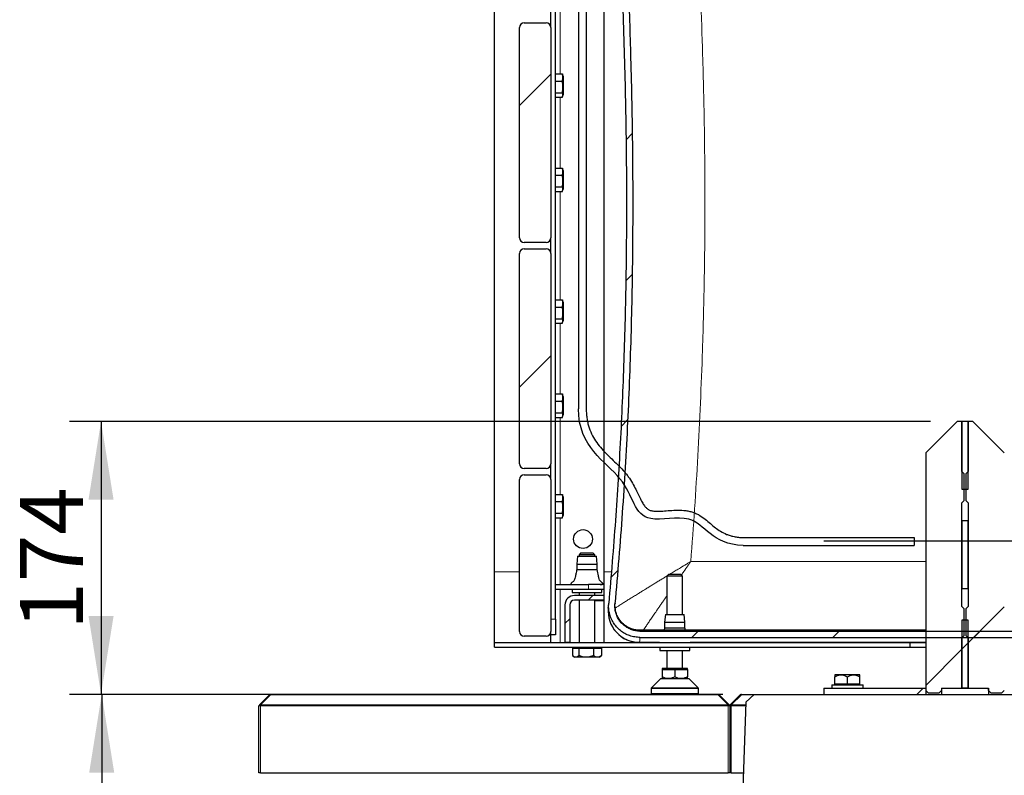
# Model space of a CAD drawing. Units: millimetres. Extents: x -97 to 203, y 1 to 99.
# Drawn here: x 102 to 133, y 34 to 58 of the extents above; entities that cross this region are included whole.
import ezdxf

# ---------------------------------------------------------------- set-up
doc = ezdxf.new("R2010")
doc.units = ezdxf.units.MM
doc.layers.add('-FORMAT-', color=7, linetype='Continuous')
doc.styles.add('SLDTEXTSTYLE1', font='TXT', dxfattribs={"width": 0.605})
doc.dimstyles.new('SLDDIMSTYLE0', dxfattribs={"dimtxt": 2, "dimasz": 2.5, "dimexe": 0, "dimexo": 0.0625, "dimgap": 0.5, "dimtad": 1, "dimdec": 1, "dimlfac": 20, "dimrnd": 1e-09, "dimzin": 12, "dimdsep": 46, "dimtxsty": 'SLDTEXTSTYLE1', "dimsah": 1, "dimcen": 0.09, "dimadec": 0, "dimazin": 3, "dimtfac": 1, "dimtdec": 1, "dimtofl": 0, "dimtmove": 0, "dimatfit": 3, "dimfxl": 0, "dimfrac": 2, "dimtolj": 1, "dimtzin": 12, "dimarcsym": 0})

# ---------------------------------------------------------------- blocks, each defined once
blk = doc.blocks.new('Block2')
at = {"layer": '-FORMAT-'}
for p, q in [((-248.31, 523.92), (-248.31, -106.3)), ((-248.31, 523.92), (-243.31, 523.92)), ((-243.31, 523.92), (-243.31, -106.31)), ((-143.27, -193.48), (-34.32, -193.48)), ((-143.18, -188.48), (-34.32, -188.48)), ((-34.32, -188.48), (-34.32, -193.48))]:
    blk.add_line(p, q, dxfattribs=at)
at = {"layer": '-FORMAT-', "color": 7, "linetype": 'Continuous', "lineweight": 18}
for p, q in [((244.43, 523.92), (239.43, 523.92)), ((239.43, 523.92), (239.43, -106.31)), ((244.43, 523.92), (244.43, -106.29)), ((139.3, -188.47), (30.44, -188.48)), ((30.44, -188.48), (30.44, -193.48)), ((139.39, -193.47), (30.44, -193.48))]:
    blk.add_line(p, q, dxfattribs=at)
at = {"layer": '-FORMAT-'}
for points, knots in [([(-143.27, -193.48), (-163.84, -192.78), (-169.75, -170.65), (-212.79, -182.12), (-213.45, -148.65), (-248.45, -130.88), (-248.31, -106.3)], [0, 0, 0, 0, 0.254944, 0.426915, 0.70983, 1, 1, 1, 1]), ([(-243.31, -106.31), (-243.31, -106.9), (-243.3, -108.08), (-243.18, -110.32), (-242.87, -112.97), (-242.28, -115.89), (-241.22, -119.51), (-239.44, -123.58), (-236.7, -127.95), (-233.48, -131.93), (-229.92, -135.66), (-226.18, -139.25), (-222.43, -142.83), (-219.45, -145.94), (-217.26, -148.63), (-215.31, -151.35), (-213.27, -154.74), (-211.3, -158.61), (-209.62, -162.16), (-208.09, -165.24), (-206.62, -167.72), (-205.19, -169.48), (-203.8, -170.59), (-202.43, -171.2), (-200.97, -171.51), (-199, -171.7), (-195.79, -171.64), (-191.23, -171.29), (-186.28, -170.96), (-182, -170.99), (-178.55, -171.41), (-175.93, -172.04), (-173.51, -172.97), (-170.6, -174.5), (-167.48, -176.75), (-164.22, -179.54), (-161.09, -182.19), (-157.79, -184.53), (-154.65, -186.14), (-151.7, -187.18), (-149.23, -187.81), (-146.89, -188.2), (-144.85, -188.39), (-143.73, -188.46), (-143.18, -188.48)], [0.0003794, 0.0003794, 0.0003794, 0.0003794, 0.0081894, 0.0159994, 0.0316193, 0.0472393, 0.0628592, 0.0940991, 0.125339, 0.1565789, 0.1878188, 0.2190587, 0.2502986, 0.2815385, 0.2971585, 0.3127784, 0.3440183, 0.3752582, 0.4064981, 0.437738, 0.4689779, 0.5002178, 0.5314577, 0.5626976, 0.5783176, 0.5939375, 0.6251774, 0.6564173, 0.6876572, 0.7188972, 0.7345171, 0.7501371, 0.765757, 0.781377, 0.8126169, 0.8438568, 0.8750967, 0.9063366, 0.9375765, 0.9531964, 0.9688164, 0.9844363, 0.9922463, 1.0000563, 1.0000563, 1.0000563, 1.0000563])]:
    blk.add_open_spline(points, degree=3, knots=knots, dxfattribs=at)
at = {"layer": '-FORMAT-', "color": 7, "linetype": 'Continuous', "lineweight": 18}
for points, knots in [([(239.43, -106.31), (239.43, -106.89), (239.42, -108.08), (239.3, -110.32), (238.99, -112.96), (238.39, -115.89), (237.33, -119.51), (235.56, -123.58), (232.82, -127.95), (229.6, -131.93), (226.04, -135.66), (222.3, -139.25), (218.55, -142.83), (215.57, -145.94), (213.38, -148.63), (211.43, -151.35), (209.39, -154.73), (207.42, -158.61), (205.74, -162.15), (204.21, -165.24), (202.74, -167.72), (201.31, -169.48), (199.92, -170.59), (198.55, -171.2), (197.09, -171.51), (195.12, -171.69), (191.91, -171.64), (187.35, -171.29), (182.4, -170.96), (178.12, -170.98), (174.67, -171.41), (172.05, -172.04), (169.63, -172.97), (166.72, -174.5), (163.6, -176.75), (160.34, -179.54), (157.21, -182.19), (153.91, -184.53), (150.77, -186.14), (147.82, -187.18), (145.35, -187.81), (143.01, -188.19), (140.97, -188.39), (139.85, -188.46), (139.3, -188.47)], [0.0003794, 0.0003794, 0.0003794, 0.0003794, 0.0081894, 0.0159994, 0.0316193, 0.0472393, 0.0628592, 0.0940991, 0.125339, 0.1565789, 0.1878188, 0.2190587, 0.2502986, 0.2815385, 0.2971585, 0.3127784, 0.3440183, 0.3752582, 0.4064981, 0.437738, 0.4689779, 0.5002178, 0.5314577, 0.5626976, 0.5783176, 0.5939375, 0.6251774, 0.6564173, 0.6876572, 0.7188972, 0.7345171, 0.7501371, 0.765757, 0.781377, 0.8126169, 0.8438568, 0.8750967, 0.9063366, 0.9375765, 0.9531964, 0.9688164, 0.9844363, 0.9922463, 1.0000563, 1.0000563, 1.0000563, 1.0000563]), ([(139.39, -193.47), (159.96, -192.78), (165.87, -170.65), (208.91, -182.12), (209.57, -148.65), (244.57, -130.88), (244.43, -106.29)], [0, 0, 0, 0, 0.254944, 0.426915, 0.70983, 1, 1, 1, 1])]:
    blk.add_open_spline(points, degree=3, knots=knots, dxfattribs=at)
blk = doc.blocks.new('_D_2')
at = {"layer": '-FORMAT-'}
for p, q in [((131.034, 45.004), (103.601, 45.004)), ((104.601, 45.004), (104.601, 36.304)), ((124.417, 36.304), (103.601, 36.304))]:
    blk.add_line(p, q, dxfattribs=at)
for points in [[(104.601, 45.004), (104.201, 42.504), (105.001, 42.504)], [(104.601, 36.304), (105.001, 38.804), (104.201, 38.804)]]:
    blk.add_solid(points, dxfattribs=at)
at = {"layer": '-FORMAT-', "insert": (102.023, 38.362), "char_height": 2, "attachment_point": 1, "rotation": 90, "style": 'SLDTEXTSTYLE1'}
blk.add_mtext('174', dxfattribs=at)
blk = doc.blocks.new('_D_3')
at = {"layer": '-FORMAT-'}
for p, q in [((124.417, 36.304), (103.622, 36.304)), ((104.622, 36.304), (104.622, 21.304)), ((123.634, 21.304), (103.622, 21.304))]:
    blk.add_line(p, q, dxfattribs=at)
for points in [[(104.622, 36.304), (104.222, 33.804), (105.022, 33.804)], [(104.622, 21.304), (105.022, 23.804), (104.222, 23.804)]]:
    blk.add_solid(points, dxfattribs=at)
at = {"layer": '-FORMAT-', "insert": (102.044, 26.512), "char_height": 2, "attachment_point": 1, "rotation": 90, "style": 'SLDTEXTSTYLE1'}
blk.add_mtext('300', dxfattribs=at)

msp = doc.modelspace()

# ---------------------------------------------------------------- hatches: boundary and pattern name
at = {"layer": '-FORMAT-', "linetype": 'Continuous'}
h = msp.add_hatch(dxfattribs=at)
h.set_pattern_fill('ANSI32', color=256, style=0)
h.paths.add_polyline_path([(132.0339, 42.4039), (132.1089, 42.4789), (132.1089, 43.3289), (132.0339, 43.4039), (132.0339, 45.0039), (131.8839, 45.0039), (130.8839, 44.0039), (130.8839, 36.4289), (130.9589, 36.3539), (131.3089, 36.3539), (131.3839, 36.4289), (131.3839, 36.5039), (132.0339, 36.5039), (132.0339, 38.1039), (132.1089, 38.1789), (132.1089, 39.0289), (132.0339, 39.1039)], flags=0)
h = msp.add_hatch(dxfattribs=at)
h.set_pattern_fill('ANSI32', color=256, style=0)
h.paths.add_polyline_path([(132.2339, 42.8439), (132.2339, 45.0039), (132.0339, 45.0039), (132.0339, 42.8439)], flags=0)
h = msp.add_hatch(dxfattribs=at)
h.set_pattern_fill('ANSI32', color=256, style=0)
h.paths.add_polyline_path([(132.1589, 42.4789), (132.2339, 42.4039), (132.2339, 39.1039), (132.1589, 39.0289), (132.1589, 38.1789), (132.2339, 38.1039), (132.2339, 36.5039), (132.8839, 36.5039), (132.8839, 36.4289), (132.9589, 36.3539), (133.3089, 36.3539), (133.3839, 36.4289), (133.3839, 44.0039), (132.3839, 45.0039), (132.2339, 45.0039), (132.2339, 43.4039), (132.1589, 43.3289)], flags=0)
h = msp.add_hatch(dxfattribs=at)
h.set_pattern_fill('ANSI32', color=256, style=0)
h.paths.add_polyline_path([(132.2339, 39.6739), (132.2339, 41.8339), (132.0339, 41.8339), (132.0339, 39.6739)], flags=0)
h = msp.add_hatch(dxfattribs=at)
h.set_pattern_fill('ANSI32', color=256, style=0)
h.paths.add_polyline_path([(132.0339, 36.5039), (132.2339, 36.5039), (132.2339, 38.6639), (132.0339, 38.6639)], flags=0)
h = msp.add_hatch(dxfattribs=at)
h.set_pattern_fill('ANSI32', color=256, style=0)
h.paths.add_polyline_path([(130.8789, 36.5039), (127.6339, 36.5039), (127.6339, 36.3039), (130.8789, 36.3039)], flags=0)
h = msp.add_hatch(dxfattribs=at)
h.set_pattern_fill('ANSI32', color=256, style=0)
h.paths.add_polyline_path([(131.3889, 36.5039), (131.3889, 36.3039), (132.8789, 36.3039), (132.8789, 36.5039)], flags=0)
h = msp.add_hatch(dxfattribs=at)
h.set_pattern_fill('AR-CONC', color=256, style=0)
h.paths.add_polyline_path([(124.6339, 21.3039), (139.6339, 21.3039), (139.1188, 36.054), (138.8508, 36.3039), (125.4169, 36.3039), (125.1489, 36.054)], flags=0)
at = {"linetype": 'Continuous'}
h = msp.add_hatch(dxfattribs=at)
h.set_pattern_fill('ANSI31', style=0)
edge = h.paths.add_edge_path(flags=0)
edge.add_spline(control_points=[(142.3607, 38.1182), (142.4849, 38.1182), (142.6112, 38.1421), (142.7268, 38.1876), (142.831, 38.2286), (142.9295, 38.2882), (143.0142, 38.3613), (143.0989, 38.4345), (143.1722, 38.5233), (143.2279, 38.6204), (143.2836, 38.7175), (143.3234, 38.8256), (143.3438, 38.9356), (143.3642, 39.0457), (143.366, 39.1608), (143.3488, 39.2714)], knot_values=[0, 0, 0, 0, 0.0074543, 0.0074543, 0.0074543, 0.0141473, 0.0141473, 0.0141473, 0.0208412, 0.0208412, 0.0208412, 0.0275355, 0.0275355, 0.0275355, 0.0342297, 0.0342297, 0.0342297, 0.0342297], weights=[1, 1, 1, 1, 1, 1, 1, 1, 1, 1, 1, 1, 1, 1, 1, 1], degree=3, periodic=0)
edge.add_spline(control_points=[(143.3488, 39.2714), (142.6542, 43.7542), (143.3965, 51.4328), (142.9502, 58.4453), (142.9602, 72.0386), (143.518, 75.1663)], knot_values=[0.0306237, 0.0306237, 0.0306237, 0.0306237, 0.2965305, 0.5423127, 0.9720577, 0.9720577, 0.9720577, 0.9720577], weights=[1, 1, 1, 1, 1, 1], degree=3, periodic=0)
edge.add_line((143.518, 75.1663), (143.3149, 75.1663))
edge.add_spline(control_points=[(143.3149, 75.1663), (142.63, 71.248), (142.8035, 67.2213), (142.8146, 63.2436), (142.8264, 59.0623), (143.1297, 54.8783), (142.96, 50.7005), (142.8049, 46.8832), (142.5662, 43.0162), (143.1512, 39.2408)], knot_values=[0.0118918, 0.0118918, 0.0118918, 0.0118918, 0.2505481, 0.2505481, 0.2505481, 0.5010869, 0.5010869, 0.5010869, 0.7301687, 0.7301687, 0.7301687, 0.7301687], weights=[1, 1, 1, 1, 1, 1, 1, 1, 1, 1], degree=3, periodic=0)
edge.add_spline(control_points=[(143.1512, 39.2408), (143.1649, 39.1523), (143.1635, 39.0602), (143.1472, 38.9722), (143.1308, 38.8841), (143.099, 38.7977), (143.0545, 38.72), (143.0099, 38.6423), (142.9513, 38.5713), (142.8835, 38.5127), (142.8157, 38.4542), (142.7369, 38.4066), (142.6536, 38.3738), (142.5611, 38.3374), (142.46, 38.3182), (142.3607, 38.3182)], knot_values=[0, 0, 0, 0, 0.0053735, 0.0053735, 0.0053735, 0.0107471, 0.0107471, 0.0107471, 0.0161203, 0.0161203, 0.0161203, 0.0214929, 0.0214929, 0.0214929, 0.0274765, 0.0274765, 0.0274765, 0.0274765], weights=[1, 1, 1, 1, 1, 1, 1, 1, 1, 1, 1, 1, 1, 1, 1, 1], degree=3, periodic=0)
edge.add_line((142.3607, 38.3182), (121.7749, 38.3182))
edge.add_spline(control_points=[(121.7749, 38.3182), (121.6854, 38.3182), (121.5946, 38.3337), (121.5101, 38.3633), (121.4256, 38.3929), (121.3451, 38.4376), (121.2752, 38.4935), (121.2053, 38.5494), (121.1441, 38.6182), (121.0966, 38.6941), (121.0491, 38.77), (121.0141, 38.8552), (120.9944, 38.9426), (120.9762, 39.0234), (120.9707, 39.1081), (120.9782, 39.1906)], knot_values=[0, 0, 0, 0, 0.0053718, 0.0053718, 0.0053718, 0.0107435, 0.0107435, 0.0107435, 0.0161155, 0.0161155, 0.0161155, 0.0214881, 0.0214881, 0.0214881, 0.0264486, 0.0264486, 0.0264486, 0.0264486], weights=[1, 1, 1, 1, 1, 1, 1, 1, 1, 1, 1, 1, 1, 1, 1, 1], degree=3, periodic=0)
edge.add_spline(control_points=[(120.9782, 39.1906), (121.5019, 44.9645), (121.6375, 50.7808), (121.477, 56.5762), (121.3888, 59.7642), (121.2285, 62.9499), (121.0899, 66.1361), (120.959, 69.1445), (120.8471, 72.1551), (120.8349, 75.1663)], knot_values=[0.0113106, 0.0113106, 0.0113106, 0.0113106, 0.3591654, 0.3591654, 0.3591654, 0.5502108, 0.5502108, 0.5502108, 0.7306167, 0.7306167, 0.7306167, 0.7306167], weights=[1, 1, 1, 1, 1, 1, 1, 1, 1, 1], degree=3, periodic=0)
edge.add_line((120.8349, 75.1663), (120.6349, 75.1663))
edge.add_spline(control_points=[(120.6349, 75.1663), (120.6636, 68.0633), (121.646, 56.0532), (121.2188, 44.0574), (120.779, 39.2086)], knot_values=[0.0141836, 0.0141836, 0.0141836, 0.0141836, 0.5763103, 0.9602645, 0.9602645, 0.9602645, 0.9602645], weights=[1, 1, 1, 1, 1], degree=3, periodic=0)
edge.add_spline(control_points=[(120.779, 39.2086), (120.7696, 39.1055), (120.7766, 38.9997), (120.7993, 38.8986), (120.8239, 38.7894), (120.8677, 38.683), (120.927, 38.5881), (120.9863, 38.4932), (121.0629, 38.4072), (121.1503, 38.3373), (121.2376, 38.2674), (121.3383, 38.2116), (121.4439, 38.1745), (121.5495, 38.1375), (121.663, 38.1182), (121.7749, 38.1182)], knot_values=[0, 0, 0, 0, 0.0062136, 0.0062136, 0.0062136, 0.0129433, 0.0129433, 0.0129433, 0.0196723, 0.0196723, 0.0196723, 0.026401, 0.026401, 0.026401, 0.0331298, 0.0331298, 0.0331298, 0.0331298], weights=[1, 1, 1, 1, 1, 1, 1, 1, 1, 1, 1, 1, 1, 1, 1, 1], degree=3, periodic=0)
edge.add_line((121.7749, 38.1182), (142.3607, 38.1182))
h = msp.add_hatch(dxfattribs=at)
h.set_pattern_fill('ANSI38', scale=2, angle=3e-322, style=0)
edge = h.paths.add_edge_path(flags=0)
edge.add_arc((118.0839, 50.8539), 0.15, 180, 270)
edge.add_line((118.0839, 50.7039), (118.7839, 50.7039))
edge.add_arc((118.7839, 50.8539), 0.15, 270, 360)
edge.add_line((118.9339, 50.8539), (118.9339, 57.5539))
edge.add_arc((118.7839, 57.5539), 0.15, 0, 90)
edge.add_line((118.7839, 57.7039), (118.0839, 57.7039))
edge.add_arc((118.0839, 57.5539), 0.15, 90, 180)
edge.add_line((117.9339, 57.5539), (117.9339, 50.8539))
h = msp.add_hatch(dxfattribs=at)
h.set_pattern_fill('ANSI38', scale=2, angle=3e-322, style=0)
edge = h.paths.add_edge_path(flags=0)
edge.add_arc((118.0839, 43.6539), 0.15, 180, 270)
edge.add_line((118.0839, 43.5039), (118.7839, 43.5039))
edge.add_arc((118.7839, 43.6539), 0.15, 270, 360)
edge.add_line((118.9339, 43.6539), (118.9339, 50.3539))
edge.add_arc((118.7839, 50.3539), 0.15, 0, 90)
edge.add_line((118.7839, 50.5039), (118.0839, 50.5039))
edge.add_arc((118.0839, 50.3539), 0.15, 90, 180)
edge.add_line((117.9339, 50.3539), (117.9339, 43.6539))
h = msp.add_hatch(dxfattribs=at)
h.set_pattern_fill('ANSI38', scale=2, angle=3e-322, style=0)
edge = h.paths.add_edge_path(flags=0)
edge.add_arc((118.0839, 38.3039), 0.15, 180, 270)
edge.add_line((118.0839, 38.1539), (118.7839, 38.1539))
edge.add_arc((118.7839, 38.3039), 0.15, 270, 360)
edge.add_line((118.9339, 38.3039), (118.9339, 43.1539))
edge.add_arc((118.7839, 43.1539), 0.15, 0, 90)
edge.add_line((118.7839, 43.3039), (118.0839, 43.3039))
edge.add_arc((118.0839, 43.1539), 0.15, 90, 180)
edge.add_line((117.9339, 43.1539), (117.9339, 38.3039))
h = msp.add_hatch(dxfattribs=at)
h.set_pattern_fill('ANSI32', angle=3e-322, style=0)
edge = h.paths.add_edge_path(flags=0)
edge.add_arc((119.6839, 39.1539), 0.3, 90, 180)
edge.add_line((119.3839, 39.1539), (119.3839, 37.9539))
edge.add_line((119.3839, 37.9539), (119.5339, 37.9539))
edge.add_line((119.5339, 37.9539), (119.5339, 39.1539))
edge.add_arc((119.6839, 39.1539), 0.15, 90, 180, ccw=False)
edge.add_line((119.6839, 39.3039), (120.6339, 39.3039))
edge.add_line((120.6339, 39.3039), (120.6339, 39.4539))
edge.add_line((120.6339, 39.4539), (119.6839, 39.4539))

# ---------------------------------------------------------------- linework, layer by layer
at = {"layer": '-FORMAT-'}
msp.add_line((127.6339, 41.195), (136.6339, 41.195), dxfattribs=at)
at = {"color": 7, "linetype": 'Continuous'}
for p, q in [((117.1339, 40.2039), (117.1339, 77.5039)), ((119.0839, 38.7039), (119.0839, 76.9039)), ((120.6339, 39.8039), (120.6339, 74.8903)), ((118.9339, 57.5539), (118.9339, 58.0539)), ((117.9339, 50.8539), (117.9339, 57.5539)), ((118.0839, 57.7039), (118.7839, 57.7039)), ((118.9339, 57.5539), (118.9339, 50.8539)), ((119.0839, 56.076), (119.3018, 56.076)), ((119.3018, 56.076), (119.3071, 56.055)), ((119.3339, 55.9789), (119.3093, 56.0557)), ((119.3339, 55.8092), (119.3339, 55.9789)), ((119.0839, 55.8476), (119.3018, 55.8476)), ((119.3339, 55.4289), (119.3339, 55.8092)), ((119.0839, 55.4755), (119.3018, 55.4755)), ((119.0839, 55.3318), (119.3018, 55.3318)), ((119.3093, 55.352), (119.3339, 55.4289)), ((119.0839, 53.076), (119.3018, 53.076)), ((119.3018, 53.076), (119.3071, 53.055)), ((119.3339, 52.9789), (119.3093, 53.0557)), ((119.0839, 52.8476), (119.3018, 52.8476)), ((119.3339, 52.8092), (119.3339, 52.9789)), ((119.3339, 52.4289), (119.3339, 52.8092)), ((119.0839, 52.4755), (119.3018, 52.4755)), ((119.3093, 52.352), (119.3339, 52.4289)), ((119.0839, 52.3318), (119.3018, 52.3318)), ((118.9339, 50.3539), (118.9339, 50.8539)), ((118.7839, 50.7039), (118.0839, 50.7039)), ((117.9339, 43.6539), (117.9339, 50.3539)), ((118.0839, 50.5039), (118.7839, 50.5039)), ((118.9339, 50.3539), (118.9339, 43.6539)), ((119.0839, 48.876), (119.3018, 48.876)), ((119.0839, 48.6476), (119.3018, 48.6476)), ((119.3018, 48.876), (119.3071, 48.855)), ((119.3339, 48.7789), (119.3093, 48.8557)), ((119.3339, 48.6092), (119.3339, 48.7789)), ((119.3339, 48.2289), (119.3339, 48.6092)), ((119.0839, 48.2755), (119.3018, 48.2755)), ((119.0839, 48.1318), (119.3018, 48.1318)), ((119.3093, 48.152), (119.3339, 48.2289)), ((119.0839, 45.876), (119.3018, 45.876)), ((119.3018, 45.876), (119.3071, 45.855)), ((119.3339, 45.7789), (119.3093, 45.8557)), ((119.0839, 45.6476), (119.3018, 45.6476)), ((119.3339, 45.6092), (119.3339, 45.7789)), ((119.3339, 45.2289), (119.3339, 45.6092)), ((119.0839, 45.2755), (119.3018, 45.2755)), ((119.3093, 45.152), (119.3339, 45.2289)), ((119.0839, 45.1318), (119.3018, 45.1318)), ((130.8839, 44.0039), (131.8839, 45.0039)), ((132.0339, 45.0039), (131.8839, 45.0039)), ((132.0339, 43.4039), (132.0339, 45.0039)), ((132.0339, 45.0039), (132.0339, 42.8439)), ((132.2339, 45.0039), (132.0339, 45.0039)), ((132.2339, 45.0039), (132.2339, 43.4039)), ((132.3839, 45.0039), (132.2339, 45.0039)), ((132.2339, 42.8439), (132.2339, 45.0039)), ((132.3839, 45.0039), (133.3839, 44.0039)), ((130.8839, 44.0039), (130.8839, 36.4289)), ((118.9339, 43.1539), (118.9339, 43.6539)), ((118.7839, 43.5039), (118.0839, 43.5039)), ((118.0839, 43.3039), (118.7839, 43.3039)), ((132.0339, 43.4039), (132.1089, 43.3289)), ((132.1089, 42.4789), (132.1089, 43.3289)), ((132.1589, 43.3289), (132.2339, 43.4039)), ((132.1589, 43.3289), (132.1589, 42.4789)), ((117.9339, 38.3039), (117.9339, 43.1539)), ((118.9339, 43.1539), (118.9339, 38.3039)), ((119.0839, 42.676), (119.3018, 42.676)), ((119.3018, 42.676), (119.3071, 42.655)), ((132.0339, 42.8439), (132.2339, 42.8439)), ((119.0839, 42.4476), (119.3018, 42.4476)), ((119.3339, 42.5789), (119.3093, 42.6557)), ((119.3339, 42.4092), (119.3339, 42.5789)), ((119.3339, 42.0289), (119.3339, 42.4092)), ((132.1089, 42.4789), (132.0339, 42.4039)), ((132.0339, 39.1039), (132.0339, 42.4039)), ((132.2339, 42.4039), (132.1589, 42.4789)), ((132.2339, 42.4039), (132.2339, 39.1039)), ((119.0839, 42.0755), (119.3018, 42.0755)), ((119.0839, 41.9318), (119.3018, 41.9318)), ((119.3093, 41.952), (119.3339, 42.0289)), ((132.0339, 41.8339), (132.0339, 39.6739)), ((132.2339, 41.8339), (132.0339, 41.8339)), ((132.2339, 39.6739), (132.2339, 41.8339)), ((119.8839, 40.8039), (119.8339, 40.7539)), ((120.2839, 40.8039), (119.8839, 40.8039)), ((120.3339, 40.7539), (120.2839, 40.8039)), ((119.7839, 40.7039), (119.7589, 40.4539)), ((119.7839, 40.7039), (120.3839, 40.7039)), ((119.8339, 40.7539), (119.8339, 40.7039)), ((120.3339, 40.7539), (119.8339, 40.7539)), ((120.3339, 40.7039), (120.3339, 40.7539)), ((120.4089, 40.4539), (120.3839, 40.7039)), ((117.1339, 37.9539), (117.1339, 40.2039)), ((119.7589, 40.4539), (119.7589, 40.2789)), ((119.7589, 40.4539), (120.4089, 40.4539)), ((119.7589, 40.2789), (120.4089, 40.2789)), ((120.4089, 40.2789), (120.4089, 40.4539)), ((122.6839, 40.1239), (122.6339, 40.0739)), ((122.6339, 40.0739), (122.6339, 38.8539)), ((122.8839, 40.0739), (122.6339, 40.0739)), ((122.8839, 40.1239), (122.6839, 40.1239)), ((123.0839, 40.1239), (122.8839, 40.1239)), ((123.1339, 40.0739), (122.8839, 40.0739)), ((123.1339, 40.0739), (123.0839, 40.1239)), ((123.1339, 38.8539), (123.1339, 40.0739)), ((119.0839, 39.6539), (119.0839, 39.8039)), ((119.0839, 39.8039), (120.1339, 39.8039)), ((119.0839, 39.6539), (120.1339, 39.6539)), ((119.6089, 39.6539), (119.6089, 39.5539)), ((119.6089, 39.5539), (120.5589, 39.5539)), ((119.8339, 39.5539), (119.8339, 39.4539)), ((120.6339, 39.8039), (120.1339, 39.8039)), ((120.1339, 39.6539), (120.6339, 39.6539)), ((120.3339, 39.4539), (120.3339, 39.5539)), ((120.5589, 39.5539), (120.5589, 39.6539)), ((120.6339, 39.6539), (120.6339, 39.8039)), ((120.6339, 39.4664), (120.6339, 39.6539)), ((132.0339, 39.6739), (132.2339, 39.6739)), ((120.6339, 39.4539), (119.6839, 39.4539)), ((120.6339, 39.3039), (119.6839, 39.3039)), ((119.8339, 39.3039), (119.8339, 37.9539)), ((120.3339, 39.4664), (120.6339, 39.4664)), ((120.3339, 37.9539), (120.3339, 39.3039)), ((120.3339, 39.2914), (120.6339, 39.2914)), ((120.6339, 39.3039), (120.6339, 39.4539)), ((120.6339, 37.9539), (120.6339, 39.2914)), ((119.3839, 39.1539), (119.3839, 37.9539)), ((119.5339, 39.1539), (119.5339, 37.9539)), ((120.7644, 39.0491), (120.7643, 39.0482)), ((132.0339, 39.1039), (132.1089, 39.0289)), ((132.1089, 38.1789), (132.1089, 39.0289)), ((132.1589, 39.0289), (132.2339, 39.1039)), ((132.1589, 39.0289), (132.1589, 38.1789)), ((119.0839, 38.7039), (119.0839, 38.2039)), ((122.5839, 38.8539), (122.5589, 38.6039)), ((122.5589, 38.6039), (122.5589, 38.4289)), ((122.5589, 38.6039), (123.2089, 38.6039)), ((122.5839, 38.8539), (123.1839, 38.8539)), ((123.2089, 38.6039), (123.1839, 38.8539)), ((123.2089, 38.4289), (123.2089, 38.6039)), ((132.0339, 38.6639), (132.0339, 36.5039)), ((132.2339, 38.6639), (132.0339, 38.6639)), ((132.2339, 36.5039), (132.2339, 38.6639)), ((118.9339, 38.2039), (118.9339, 38.3039)), ((121.7749, 38.3182), (142.3607, 38.3182)), ((130.8839, 38.3443), (121.777, 38.3443)), ((122.5589, 38.4289), (122.5424, 38.3443)), ((122.5589, 38.4289), (123.2089, 38.4289)), ((123.2259, 38.3443), (123.2089, 38.4289)), ((118.7839, 38.1539), (118.0839, 38.1539)), ((118.9339, 37.9539), (118.9339, 38.2039)), ((119.0839, 38.2039), (118.9339, 38.2039)), ((121.7749, 38.1182), (142.3607, 38.1182)), ((132.1089, 38.1789), (132.0339, 38.1039)), ((132.0339, 36.5039), (132.0339, 38.1039)), ((132.2339, 38.1039), (132.1589, 38.1789)), ((132.2339, 38.1039), (132.2339, 36.5039)), ((117.1339, 37.8039), (117.1339, 37.9539)), ((117.1339, 37.9539), (130.3839, 37.9539)), ((117.1339, 37.8039), (130.3839, 37.8039)), ((119.5339, 37.9539), (119.3839, 37.9539)), ((119.6227, 37.7789), (119.6227, 37.5464)), ((119.6227, 37.7789), (119.727, 37.7789)), ((119.6839, 37.8039), (119.6839, 37.7789)), ((119.727, 37.7789), (119.8312, 37.7789)), ((119.8312, 37.7789), (119.8312, 37.5464)), ((119.8312, 37.7789), (120.0618, 37.7789)), ((120.0618, 37.7789), (120.2924, 37.7789)), ((120.2924, 37.7789), (120.2924, 37.5464)), ((120.2924, 37.7789), (120.4187, 37.7789)), ((120.4187, 37.7789), (120.545, 37.7789)), ((120.4839, 37.7789), (120.4839, 37.8039)), ((120.545, 37.7789), (120.545, 37.5464)), ((121.7602, 37.9566), (122.4044, 37.9566)), ((122.4089, 37.8039), (122.4089, 37.7039)), ((122.4089, 37.7039), (123.3589, 37.7039)), ((122.6339, 37.7039), (122.6339, 37.1239)), ((123.1339, 37.1239), (123.1339, 37.7039)), ((123.3589, 37.7039), (123.3589, 37.8039)), ((123.3631, 37.9566), (130.8839, 37.9566)), ((130.3839, 37.8039), (130.3839, 37.9539)), ((130.3839, 37.9539), (130.8839, 37.9539)), ((130.3839, 37.8039), (130.8839, 37.8039)), ((119.6344, 37.5339), (119.6845, 37.4839)), ((120.4832, 37.4839), (119.6845, 37.4839)), ((120.4832, 37.4839), (120.5333, 37.5339)), ((120.5322, 37.535), (120.545, 37.5464)), ((122.4839, 37.1239), (122.4839, 37.0989)), ((122.8839, 37.1239), (122.4839, 37.1239)), ((122.4839, 37.0989), (122.4839, 36.8664)), ((122.4839, 37.0989), (122.6839, 37.0989)), ((122.6839, 37.0989), (122.8839, 37.0989)), ((123.2839, 37.1239), (122.8839, 37.1239)), ((122.8839, 37.0989), (122.8839, 36.8664)), ((122.8839, 37.0989), (123.0839, 37.0989)), ((123.0839, 37.0989), (123.2839, 37.0989)), ((123.2839, 37.0989), (123.2839, 37.1239)), ((123.2839, 37.0989), (123.2839, 36.8664)), ((122.4339, 36.8039), (122.1412, 36.5112)), ((122.4339, 36.8039), (123.3339, 36.8039)), ((122.4838, 36.8045), (122.4845, 36.8039)), ((123.6265, 36.5112), (123.3339, 36.8039)), ((127.9839, 36.6289), (127.9839, 36.8614)), ((128.7832, 36.9239), (127.9851, 36.9239)), ((128.3839, 36.6289), (128.3839, 36.8614)), ((128.7839, 36.9233), (128.7832, 36.9239)), ((128.7839, 36.6289), (128.7839, 36.8614)), ((122.1339, 36.4935), (122.1339, 36.3289)), ((123.6339, 36.3289), (123.6339, 36.4935)), ((127.6339, 36.5039), (127.6339, 36.3039)), ((127.6339, 36.5039), (130.8789, 36.5039)), ((127.8839, 36.6039), (127.8839, 36.5039)), ((127.8839, 36.6039), (128.8839, 36.6039)), ((127.9839, 36.6289), (127.9839, 36.6039)), ((128.1839, 36.6289), (127.9839, 36.6289)), ((128.3839, 36.6289), (128.1839, 36.6289)), ((128.5839, 36.6289), (128.3839, 36.6289)), ((128.7839, 36.6289), (128.5839, 36.6289)), ((128.7839, 36.6039), (128.7839, 36.6289)), ((128.8839, 36.5039), (128.8839, 36.6039)), ((130.8789, 36.5039), (130.8789, 36.3039)), ((130.8839, 36.5039), (130.8789, 36.5039)), ((130.9589, 36.3539), (130.8839, 36.4289)), ((131.3839, 36.4289), (131.3089, 36.3539)), ((131.3839, 36.5039), (132.0339, 36.5039)), ((131.3839, 36.5039), (131.3839, 36.4289)), ((131.3889, 36.3039), (131.3889, 36.5039)), ((131.3889, 36.5039), (132.8789, 36.5039)), ((132.2339, 36.5039), (132.0339, 36.5039)), ((132.2339, 36.5039), (132.8839, 36.5039)), ((132.8789, 36.5039), (132.8789, 36.3039)), ((132.8839, 36.4289), (132.8839, 36.5039)), ((132.9589, 36.3539), (132.8839, 36.4289)), ((133.3839, 36.4289), (133.3089, 36.3539)), ((109.6485, 35.9685), (109.9692, 36.2892)), ((110.0046, 36.3039), (124.2631, 36.3039)), ((124.2985, 36.2892), (124.6192, 35.9685)), ((124.6485, 35.9685), (124.9692, 36.2892)), ((125.0046, 36.3039), (125.4169, 36.3039)), ((125.1489, 36.054), (125.4169, 36.3039)), ((125.4169, 36.3039), (138.8508, 36.3039)), ((127.6339, 36.3039), (130.8789, 36.3039)), ((130.9589, 36.3539), (131.3089, 36.3539)), ((131.3889, 36.3039), (132.8789, 36.3039)), ((132.9589, 36.3539), (133.3089, 36.3539)), ((109.6339, 33.8039), (109.6339, 35.9332)), ((125.1489, 36.054), (124.6339, 21.3039)), ((124.6339, 35.9332), (124.6339, 33.8039)), ((109.6839, 33.8039), (109.6339, 33.8039)), ((109.6839, 33.8039), (124.5839, 33.8039)), ((124.6339, 33.8039), (124.5839, 33.8039)), ((124.6839, 33.8039), (124.6339, 33.8039)), ((124.6839, 33.8039), (125.0704, 33.8039))]:
    msp.add_line(p, q, dxfattribs=at)
at = {"color": 8, "linetype": 'Continuous', "lineweight": 18}
for p, q in [((119.2339, 56.076), (119.2339, 59.5318)), ((119.2339, 53.076), (119.2339, 55.3318)), ((119.2339, 48.876), (119.2339, 52.3318)), ((119.2339, 45.876), (119.2339, 48.1318)), ((119.2339, 42.676), (119.2339, 45.1318)), ((119.2339, 39.8039), (119.2339, 41.9318)), ((130.8839, 40.5383), (123.3944, 40.5383)), ((117.9339, 40.2039), (117.1339, 40.2039)), ((120.8594, 40.2039), (120.6339, 40.2039)), ((119.2339, 37.9539), (119.2339, 39.6539)), ((120.1339, 39.8039), (120.1339, 39.6539)), ((118.9339, 38.7039), (119.0839, 38.7039)), ((121.7605, 37.9629), (122.3818, 37.9629)), ((123.3859, 37.9629), (130.8839, 37.9629)), ((122.8839, 36.4935), (122.1339, 36.4935)), ((122.1412, 36.5112), (123.6265, 36.5112)), ((123.6339, 36.4935), (122.8839, 36.4935)), ((110.0046, 36.2892), (109.6839, 35.9685)), ((110.0046, 36.3039), (110.0046, 36.2892)), ((124.2631, 36.2892), (110.0046, 36.2892)), ((122.1339, 36.3289), (122.8839, 36.3289)), ((122.8839, 36.3289), (123.6339, 36.3289)), ((124.2631, 36.2892), (124.2631, 36.3039)), ((124.5839, 35.9685), (124.2631, 36.2892)), ((125.0046, 36.2892), (124.6839, 35.9685)), ((125.0046, 36.3039), (125.0046, 36.2892)), ((125.4012, 36.2892), (125.0046, 36.2892)), ((109.6339, 35.9332), (109.6839, 35.9332)), ((109.6839, 35.9685), (109.6839, 35.9332)), ((109.6839, 35.9685), (124.5839, 35.9685)), ((124.5839, 35.9332), (109.6839, 35.9332)), ((109.6839, 35.9332), (109.6839, 33.8039)), ((124.5839, 35.9332), (124.5839, 35.9685)), ((124.5839, 33.8039), (124.5839, 35.9332)), ((124.6339, 35.9332), (124.5839, 35.9332)), ((124.6339, 35.9332), (124.6839, 35.9332)), ((124.6839, 35.9685), (124.6839, 35.9332)), ((124.6839, 35.9685), (125.146, 35.9685)), ((125.1447, 35.9332), (124.6839, 35.9332)), ((124.6839, 35.9332), (124.6839, 33.8039))]:
    msp.add_line(p, q, dxfattribs=at)
at = {"color": 7, "linetype": 'Continuous'}
msp.add_circle((119.9589, 41.2539), 0.3, dxfattribs=at)
for centre, radius, start, end in [((118.0839, 57.5539), 0.15, 90, 180), ((118.7839, 57.5539), 0.15, 0, 90), ((118.0839, 50.8539), 0.15, 180, 270), ((118.7839, 50.8539), 0.15, 270, 0), ((118.0839, 50.3539), 0.15, 90, 180), ((118.7839, 50.3539), 0.15, 0, 90), ((118.0839, 43.6539), 0.15, 180, 270), ((118.7839, 43.6539), 0.15, 270, 0), ((118.0839, 43.1539), 0.15, 90, 180), ((118.7839, 43.1539), 0.15, 0, 90), ((119.6839, 39.1539), 0.3, 90, 180), ((119.6839, 39.1539), 0.15, 90, 180), ((121.7601, 38.9566), 1, 174.74813, 269.99962), ((118.0839, 38.3039), 0.15, 180, 270), ((118.7839, 38.3039), 0.15, 270, 0), ((122.1589, 36.4935), 0.025, 135, 180), ((123.6089, 36.4935), 0.025, 0, 45), ((110.0046, 36.2539), 0.05, 90, 135), ((122.1589, 36.3289), 0.025, 180, 270), ((123.6089, 36.3289), 0.025, 270, 0), ((124.2631, 36.2539), 0.05, 45, 90), ((125.0046, 36.2539), 0.05, 90, 135), ((109.6839, 35.9332), 0.05, 135, 180), ((124.5839, 35.9332), 0.05, 360, 45), ((124.6839, 35.9332), 0.05, 135, 180)]:
    msp.add_arc(centre, radius, start, end, dxfattribs=at)
at = {"color": 8, "linetype": 'Continuous', "lineweight": 18}
for centre, radius, start, end in [((121.7596, 38.9619), 0.999, 174.83052, 270.04939), ((109.9869, 36.2639), 0.0309, 55.14291, 124.85709), ((124.2808, 36.2639), 0.0309, 55.14325, 124.85675), ((124.9869, 36.2639), 0.0309, 55.14325, 124.85675), ((109.6662, 35.9431), 0.0309, 55.14355, 124.85645), ((124.6015, 35.9431), 0.0309, 55.14275, 124.85725), ((124.6662, 35.9431), 0.0309, 55.14321, 124.85679)]:
    msp.add_arc(centre, radius, start, end, dxfattribs=at)
for points, knots in [([(123.3944, 40.5383), (123.4361, 41.0993), (123.5196, 42.2213), (123.6206, 43.9049), (123.7041, 45.5888), (123.7616, 47.1017), (123.8003, 48.4435), (123.8251, 49.615), (123.8405, 50.7878), (123.8462, 51.9647), (123.8415, 53.1452), (123.8268, 54.3289), (123.803, 55.5124), (123.75, 57.5234), (123.6456, 60.3604), (123.4996, 63.6178), (123.3721, 66.4696), (123.2724, 68.9155), (123.1957, 71.27), (123.1443, 73.5328), (123.1373, 74.9799), (123.1339, 75.7035)], [0, 0, 0, 0, 0.0479357, 0.0958722, 0.1438683, 0.191865, 0.2252318, 0.2586037, 0.2919671, 0.3253224, 0.3588911, 0.3924621, 0.4261143, 0.4597677, 0.5640072, 0.6682475, 0.7377626, 0.8072785, 0.876791, 0.9383873, 1, 1, 1, 1]), ([(123.3944, 40.5383), (123.3938, 40.5379), (123.3924, 40.5371), (123.3891, 40.5351), (123.3818, 40.5307), (123.3642, 40.52), (123.3217, 40.4943), (123.2183, 40.4317), (123.0825, 40.3493), (122.931, 40.2572), (122.8146, 40.1863), (122.7421, 40.1421), (122.7122, 40.1239)], [0, 0, 0, 0, 0.0026818, 0.0059523, 0.0143184, 0.0344466, 0.0828961, 0.1997889, 0.4855122, 0.6756929, 0.8662619, 1, 1, 1, 1]), ([(123.0962, 40.1115), (123.1203, 40.1459), (123.1881, 40.2432), (123.2747, 40.3672), (123.3448, 40.4673), (123.3737, 40.5087), (123.3858, 40.5259), (123.3908, 40.5331), (123.393, 40.5363), (123.394, 40.5377), (123.3944, 40.5383)], [0, 0, 0, 0, 0.2429699, 0.6868981, 0.8695795, 0.9456154, 0.9773187, 0.9905403, 0.9958421, 1, 1, 1, 1]), ([(122.6394, 40.0795), (122.6081, 40.0603), (122.5404, 40.019), (122.438, 39.9564), (122.3318, 39.8914), (122.227, 39.8271), (122.1232, 39.7634), (122.0207, 39.7005), (121.9198, 39.6384), (121.8214, 39.5778), (121.7129, 39.5108), (121.5965, 39.4388), (121.4749, 39.3634), (121.3619, 39.293), (121.2696, 39.235), (121.1959, 39.1885), (121.1379, 39.1515), (121.0871, 39.1187), (121.0437, 39.0902), (121.0097, 39.0672), (120.9896, 39.0532), (120.9839, 39.0487), (120.9834, 39.0483)], [0, 0, 0, 0, 0.039689, 0.0857241, 0.1318374, 0.1781973, 0.2246443, 0.2721254, 0.3197093, 0.3676219, 0.415653, 0.4835438, 0.5518269, 0.621448, 0.6915831, 0.7408975, 0.7904263, 0.8406552, 0.8911396, 0.9424942, 0.994148, 1, 1, 1, 1]), ([(121.8777, 38.3443), (121.8904, 38.3633), (121.9159, 38.4014), (121.9656, 38.4749), (122.0267, 38.5649), (122.1017, 38.6747), (122.1842, 38.795), (122.2631, 38.9098), (122.3353, 39.0145), (122.3989, 39.1067), (122.4646, 39.2018), (122.5328, 39.3004), (122.5893, 39.382), (122.6236, 39.4316), (122.6339, 39.4463)], [0, 0, 0, 0, 0.079425, 0.1596777, 0.267515, 0.3761302, 0.4870012, 0.5985693, 0.6715953, 0.7447906, 0.8184768, 0.8923189, 0.9679217, 1, 1, 1, 1]), ([(121.7749, 38.3182), (121.7758, 38.3277), (121.7771, 38.3426), (121.777, 38.3419), (121.777, 38.3417)], [0, 0, 0, 0, 0.6397459, 1, 1, 1, 1]), ([(121.7749, 38.1182), (121.7735, 38.1027), (121.7706, 38.0715), (121.7639, 37.9992), (121.7605, 37.9629)], [0, 0, 0, 0, 0.4968069, 1, 1, 1, 1]), ([(121.7605, 37.9629), (121.7603, 37.9603), (121.7601, 37.9566), (121.7602, 37.9572), (121.7602, 37.9574)], [0, 0, 0, 0, 0.69626241, 1, 1, 1, 1])]:
    msp.add_open_spline(points, degree=3, knots=knots, dxfattribs=at)
at = {"color": 7, "linetype": 'Continuous'}
for points, knots in [([(120.6349, 75.1663), (120.6446, 74.2093), (120.664, 72.2939), (120.7542, 69.4203), (120.8695, 66.5444), (121.0001, 63.6667), (121.1291, 60.7876), (121.2414, 57.9076), (121.3197, 55.1071), (121.3517, 52.3865), (121.3359, 49.7468), (121.2731, 47.1084), (121.1607, 44.4721), (121.0023, 41.838), (120.8534, 40.0851), (120.779, 39.2086)], [0, 0, 0, 0, 0.0797811, 0.159673, 0.2396617, 0.31972, 0.3998142, 0.4799118, 0.5599871, 0.6333603, 0.7067082, 0.780037, 0.8533549, 0.9266719, 1, 1, 1, 1]), ([(120.8349, 75.1663), (120.8416, 74.4136), (120.8549, 72.9083), (120.9146, 70.6506), (120.9939, 68.3932), (121.124, 65.2952), (121.2713, 62.1537), (121.4017, 58.967), (121.4876, 56.4086), (121.542, 53.6813), (121.5483, 50.7856), (121.4987, 47.887), (121.3881, 44.9868), (121.2224, 42.0858), (121.0596, 40.1556), (120.9782, 39.1906)], [0, 0, 0, 0, 0.0627145, 0.1254299, 0.1881735, 0.2509175, 0.3837843, 0.4502201, 0.5166552, 0.5970744, 0.677499, 0.7579152, 0.8386077, 0.9193086, 1, 1, 1, 1]), ([(119.3018, 55.8476), (119.3097, 55.8852), (119.3259, 55.9613), (119.3099, 56.0374), (119.3018, 56.076)], [0, 0, 0, 0, 0.49319268, 1, 1, 1, 1]), ([(119.3018, 55.4755), (119.3097, 55.5367), (119.3259, 55.6607), (119.3099, 55.7848), (119.3018, 55.8476)], [0, 0, 0, 0, 0.4931919, 1, 1, 1, 1]), ([(119.3018, 55.3318), (119.3041, 55.3379), (119.3146, 55.3644), (119.3229, 55.4128), (119.3089, 55.4545), (119.3018, 55.4755)], [0, 0, 0, 0, 0.1275733, 0.5589372, 1, 1, 1, 1]), ([(119.3018, 52.8476), (119.3097, 52.8852), (119.3259, 52.9613), (119.3099, 53.0374), (119.3018, 53.076)], [0, 0, 0, 0, 0.4931915, 1, 1, 1, 1]), ([(119.3018, 52.4755), (119.3097, 52.5367), (119.3259, 52.6607), (119.3099, 52.7848), (119.3018, 52.8476)], [0, 0, 0, 0, 0.4931919, 1, 1, 1, 1]), ([(119.3018, 52.3318), (119.3041, 52.3379), (119.3146, 52.3644), (119.3229, 52.4128), (119.3089, 52.4545), (119.3018, 52.4755)], [0, 0, 0, 0, 0.1275731, 0.5589363, 1, 1, 1, 1]), ([(119.3018, 48.6476), (119.3097, 48.6852), (119.3259, 48.7613), (119.3099, 48.8374), (119.3018, 48.876)], [0, 0, 0, 0, 0.4931927, 1, 1, 1, 1]), ([(119.3018, 48.2755), (119.3097, 48.3367), (119.3259, 48.4607), (119.3099, 48.5848), (119.3018, 48.6476)], [0, 0, 0, 0, 0.4931919, 1, 1, 1, 1]), ([(119.3018, 48.1318), (119.3041, 48.1379), (119.3146, 48.1644), (119.3229, 48.2128), (119.3089, 48.2545), (119.3018, 48.2755)], [0, 0, 0, 0, 0.12757323, 0.55893676, 1, 1, 1, 1]), ([(119.3018, 45.6476), (119.3097, 45.6852), (119.3259, 45.7613), (119.3099, 45.8374), (119.3018, 45.876)], [0, 0, 0, 0, 0.4931915, 1, 1, 1, 1]), ([(119.3018, 45.2755), (119.3097, 45.3367), (119.3259, 45.4607), (119.3099, 45.5848), (119.3018, 45.6476)], [0, 0, 0, 0, 0.4931919, 1, 1, 1, 1]), ([(119.3018, 45.1318), (119.3041, 45.1379), (119.3146, 45.1644), (119.3229, 45.2128), (119.3089, 45.2545), (119.3018, 45.2755)], [0, 0, 0, 0, 0.1275731, 0.5589363, 1, 1, 1, 1]), ([(119.3018, 42.4476), (119.3097, 42.4852), (119.3259, 42.5613), (119.3099, 42.6374), (119.3018, 42.676)], [0, 0, 0, 0, 0.4931918, 1, 1, 1, 1]), ([(119.3018, 42.0755), (119.3097, 42.1367), (119.3259, 42.2607), (119.3099, 42.3848), (119.3018, 42.4476)], [0, 0, 0, 0, 0.4931919, 1, 1, 1, 1]), ([(119.3018, 41.9318), (119.3041, 41.9379), (119.3146, 41.9644), (119.3229, 42.0128), (119.3089, 42.0545), (119.3018, 42.0755)], [0, 0, 0, 0, 0.1275735, 0.5589363, 1, 1, 1, 1]), ([(119.7589, 40.2789), (119.7506, 40.2354), (119.7349, 40.1533), (119.7123, 40.0472), (119.6901, 39.9707), (119.6695, 39.9192), (119.636, 39.8931), (119.6064, 39.8744), (119.5871, 39.8515), (119.5766, 39.8343), (119.5745, 39.8224), (119.5764, 39.8171), (119.5798, 39.8139), (119.5836, 39.8116), (119.5923, 39.8083), (119.6197, 39.8039), (119.6454, 39.8038), (119.6651, 39.8038)], [0, 0, 0, 0, 0.2197966, 0.41521882, 0.53622557, 0.61801001, 0.68246939, 0.74257136, 0.79121941, 0.83002978, 0.8406746, 0.85019997, 0.85621546, 0.86344724, 0.87238358, 0.90217547, 1, 1, 1, 1]), ([(120.5026, 39.8038), (120.5222, 39.8039), (120.5491, 39.8041), (120.5779, 39.8086), (120.5873, 39.8133), (120.5912, 39.8169), (120.5932, 39.8224), (120.5916, 39.8318), (120.5852, 39.8445), (120.5714, 39.8629), (120.5519, 39.8822), (120.5246, 39.8969), (120.4932, 39.9263), (120.4707, 39.9918), (120.44, 40.1115), (120.4213, 40.2121), (120.4089, 40.2789)], [0, 0, 0, 0, 0.09781744, 0.1335103, 0.14252543, 0.14971776, 0.15924232, 0.16988636, 0.19616331, 0.22891202, 0.28421098, 0.33004202, 0.38222578, 0.49328169, 0.66403912, 1, 1, 1, 1]), ([(120.7647, 39.0519), (120.768, 39.0883), (120.7747, 39.1612), (120.7776, 39.1929), (120.779, 39.2087)], [0, 0, 0, 0, 0.500027, 1, 1, 1, 1]), ([(121.7749, 38.1182), (121.7187, 38.121), (121.6063, 38.1266), (121.4423, 38.1703), (121.288, 38.2394), (121.1472, 38.3335), (121.0246, 38.4502), (120.9229, 38.5855), (120.8457, 38.7362), (120.7962, 38.8935), (120.772, 39.0527), (120.7767, 39.1567), (120.779, 39.2086)], [0, 0, 0, 0, 0.1015211, 0.203042, 0.3045631, 0.4060839, 0.5076091, 0.609134, 0.7106705, 0.8122069, 0.9061034, 1, 1, 1, 1]), ([(121.7749, 38.3182), (121.7299, 38.3204), (121.64, 38.3249), (121.5088, 38.3599), (121.3854, 38.4152), (121.2728, 38.4905), (121.1747, 38.5838), (121.0933, 38.6921), (121.0316, 38.8126), (120.9919, 38.9385), (120.9726, 39.0658), (120.9763, 39.149), (120.9782, 39.1906)], [0, 0, 0, 0, 0.1015212, 0.2030421, 0.3045629, 0.4060839, 0.5076092, 0.6091341, 0.7106706, 0.812207, 0.9061035, 1, 1, 1, 1]), ([(121.777, 38.3464), (121.7585, 38.3459), (121.7022, 38.3445), (121.6104, 38.3597), (121.5054, 38.3892), (121.409, 38.4316), (121.3221, 38.4838), (121.2451, 38.5443), (121.1785, 38.611), (121.1223, 38.682), (121.0764, 38.7554), (121.0405, 38.8292), (121.0137, 38.9016), (120.9953, 38.9706), (120.9841, 39.0342), (120.9786, 39.09), (120.977, 39.1346), (120.9775, 39.1666), (120.9783, 39.1854), (120.9788, 39.1936), (120.9789, 39.1958), (120.979, 39.1964)], [0, 0, 0, 0, 0.0421013, 0.1279571, 0.2104469, 0.2899613, 0.3667137, 0.4407888, 0.5121755, 0.5807731, 0.6463891, 0.7087297, 0.7673753, 0.8217473, 0.8710588, 0.9142125, 0.949359, 0.9729424, 0.9873253, 0.9968471, 1, 1, 1, 1]), ([(120.9803, 39.2137), (120.9803, 39.2139), (120.9804, 39.2145), (120.979, 39.2), (120.9782, 39.1906)], [0, 0, 0, 0, 0.34821892, 1, 1, 1, 1]), ([(122.3754, 37.975), (122.3752, 37.9741), (122.3748, 37.9712), (122.3765, 37.9671), (122.3797, 37.9639), (122.3836, 37.9616), (122.3923, 37.9583), (122.4197, 37.9539), (122.4454, 37.9538), (122.4651, 37.9538)], [0, 0, 0, 0, 0.0287533, 0.0868195, 0.1234897, 0.1675806, 0.2220485, 0.4036588, 1, 1, 1, 1]), ([(123.3026, 37.9538), (123.3223, 37.9539), (123.3491, 37.9541), (123.3779, 37.9586), (123.3873, 37.9633), (123.3912, 37.9669), (123.393, 37.9712), (123.3925, 37.9741), (123.3923, 37.975)], [0, 0, 0, 0, 0.5965946, 0.814298, 0.8692742, 0.9131425, 0.9712341, 1, 1, 1, 1]), ([(119.8312, 37.5464), (119.8169, 37.5319), (119.7879, 37.5024), (119.734, 37.4781), (119.6806, 37.4905), (119.6477, 37.523), (119.6355, 37.535)], [0, 0, 0, 0, 0.2311673, 0.4702383, 0.8029995, 1, 1, 1, 1]), ([(120.2924, 37.5464), (120.2608, 37.5319), (120.1966, 37.5024), (120.0773, 37.4779), (119.9494, 37.4927), (119.8675, 37.5299), (119.8312, 37.5464)], [0, 0, 0, 0, 0.2164579, 0.4403182, 0.7519056, 1, 1, 1, 1]), ([(120.545, 37.5464), (120.5343, 37.5371), (120.5099, 37.516), (120.4691, 37.4925), (120.4096, 37.4782), (120.3481, 37.4991), (120.307, 37.534), (120.2924, 37.5464)], [0, 0, 0, 0, 0.135546, 0.3073358, 0.4842579, 0.816145, 1, 1, 1, 1]), ([(122.8839, 36.8664), (122.8703, 36.8589), (122.8432, 36.8439), (122.8003, 36.8256), (122.7556, 36.8119), (122.7034, 36.8034), (122.6439, 36.8048), (122.5843, 36.8192), (122.5307, 36.8407), (122.4995, 36.8578), (122.4839, 36.8664)], [0, 0, 0, 0, 0.107788, 0.2161733, 0.3273198, 0.439966, 0.5934968, 0.7521573, 0.8755106, 1, 1, 1, 1]), ([(122.4839, 36.8664), (122.4839, 36.8616), (122.4839, 36.8521), (122.4839, 36.8383), (122.4839, 36.8253), (122.4839, 36.8144), (122.4839, 36.8068), (122.4839, 36.8053), (122.4839, 36.8046)], [0, 0, 0, 0, 0.1397462, 0.2797502, 0.4566165, 0.6344755, 0.8163251, 1, 1, 1, 1]), ([(123.2839, 36.8664), (123.2703, 36.8589), (123.2432, 36.8439), (123.2003, 36.8256), (123.1556, 36.8119), (123.1034, 36.8034), (123.0439, 36.8048), (122.9843, 36.8192), (122.9307, 36.8407), (122.8995, 36.8578), (122.8839, 36.8664)], [0, 0, 0, 0, 0.107788, 0.2161733, 0.3273205, 0.4399667, 0.5934975, 0.752158, 0.8755113, 1, 1, 1, 1]), ([(123.2839, 36.8052), (123.2839, 36.805), (123.2839, 36.8035), (123.2839, 36.8073), (123.2839, 36.8138), (123.2839, 36.8249), (123.2839, 36.8381), (123.2839, 36.8521), (123.2839, 36.8616), (123.2839, 36.8664)], [0, 0, 0, 0, 0.0326971, 0.2030427, 0.3750809, 0.5516431, 0.7293979, 0.8645594, 1, 1, 1, 1]), ([(127.9839, 36.8614), (128.0112, 36.8759), (128.067, 36.9054), (128.1489, 36.9247), (128.2237, 36.9229), (128.3007, 36.9049), (128.3523, 36.8779), (128.3839, 36.8614)], [0, 0, 0, 0, 0.2161891, 0.4397702, 0.5934251, 0.7522152, 1, 1, 1, 1]), ([(127.9839, 36.923), (127.9839, 36.9228), (127.9839, 36.9226), (127.9839, 36.9175), (127.9839, 36.9088), (127.9839, 36.8963), (127.9839, 36.8806), (127.9839, 36.8678), (127.9839, 36.8614)], [0, 0, 0, 0, 0.1300149, 0.2943729, 0.4630392, 0.6329094, 0.816062, 1, 1, 1, 1]), ([(128.3839, 36.8614), (128.4112, 36.8759), (128.467, 36.9054), (128.5489, 36.9247), (128.6237, 36.9229), (128.7007, 36.9049), (128.7523, 36.8779), (128.7839, 36.8614)], [0, 0, 0, 0, 0.21618911, 0.43976955, 0.5934251, 0.75221524, 1, 1, 1, 1]), ([(128.7839, 36.8614), (128.7839, 36.8678), (128.7839, 36.8806), (128.7839, 36.9008), (128.7839, 36.92), (128.7839, 36.9221), (128.7839, 36.9232)], [0, 0, 0, 0, 0.1775001, 0.3556655, 0.6729549, 1, 1, 1, 1])]:
    msp.add_open_spline(points, degree=3, knots=knots, dxfattribs=at)

# ---------------------------------------------------------------- block references
at = {"layer": '-FORMAT-', "xscale": 0.05, "yscale": 0.05, "zscale": 0.05}
msp.add_blockref('Block2', (132.2291, 50.7223), dxfattribs=at)

# ---------------------------------------------------------------- dimensions: what is measured, and where the dimension line sits
at = {"layer": '-FORMAT-'}
for base, p1, p2, picture, middle in [((104.6011, 36.3039), (132.0339, 45.0039), (125.4169, 36.3039), '_D_2', (104.6011, 40.6539)), ((104.6222, 21.3039), (125.4169, 36.3039), (124.6339, 21.3039), '_D_3', (104.6222, 28.8039))]:
    dim = msp.add_linear_dim(base=base, p1=p1, p2=p2, angle=90, dimstyle='SLDDIMSTYLE0', dxfattribs=at)
    dim.commit()
    dim.dimension.update_dxf_attribs({"geometry": picture, "text_midpoint": middle, "dimtype": 160})

doc.saveas('drawing.dxf')
